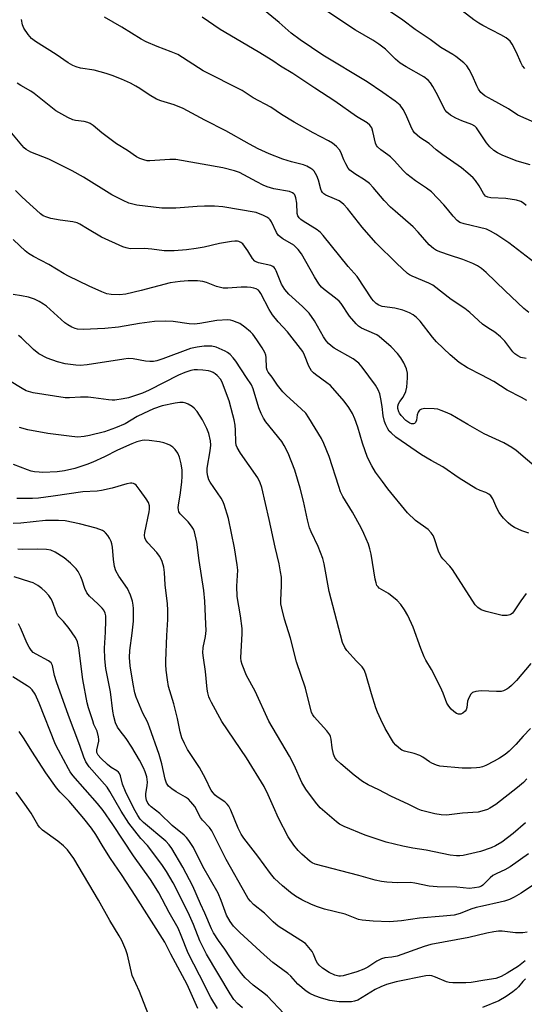
# Model space of a CAD drawing. Units: inches. Extents: x 1213772 to 1219772, y 585454 to 589455.
# Drawn here: x 1216028 to 1216190, y 586439 to 586755 of the extents above; entities that cross this region are included whole.
import ezdxf

# ---------------------------------------------------------------- set-up
doc = ezdxf.new("R2010")
doc.units = ezdxf.units.IN
doc.header["$MEASUREMENT"] = 0
doc.layers.add('Undefined', color=1, linetype='Continuous')

msp = doc.modelspace()

# ---------------------------------------------------------------- linework, layer by layer
at = {"layer": 'Undefined'}
for points, elevation in [([(1216190.76, 586695.34), (1216189.97, 586696.05), (1216189.09, 586696.61), (1216187.71, 586697), (1216184.23, 586697.53), (1216179.49, 586697.75), (1216178.47, 586698.02), (1216177.78, 586698.35), (1216177.39, 586698.68), (1216177.07, 586699.1), (1216175.71, 586701.58), (1216174.54, 586703.29), (1216173.77, 586704.14), (1216172.09, 586705.69), (1216170.04, 586707.34), (1216164.05, 586711.5), (1216161.96, 586713.18), (1216159.65, 586715.16), (1216156.68, 586717.12), (1216155.03, 586718.55), (1216154.53, 586719.19), (1216154.12, 586719.95), (1216152.15, 586724.5), (1216151.34, 586726.04), (1216150.33, 586727.44), (1216148.82, 586728.78), (1216144.82, 586731.56), (1216139.8, 586734.9), (1216125.62, 586743.5), (1216118.27, 586748.38), (1216115.44, 586750.58), (1216111.57, 586753.96), (1216103.34, 586760.73)], 382), ([(1216192.03, 586708.3), (1216187.86, 586709.53), (1216184.91, 586710.65), (1216183.06, 586711.45), (1216181.55, 586712.21), (1216180.43, 586712.92), (1216179.17, 586714.08), (1216178.02, 586715.35), (1216175.34, 586719.58), (1216174.86, 586720.24), (1216174.31, 586720.78), (1216173.38, 586721.31), (1216170.16, 586722.47), (1216168.19, 586723.33), (1216166.48, 586724.3), (1216165.39, 586725.22), (1216164.82, 586725.9), (1216164.34, 586726.64), (1216162.46, 586730.61), (1216160.89, 586733.43), (1216160.1, 586734.66), (1216159.33, 586735.5), (1216157.94, 586736.53), (1216152.29, 586739.75), (1216150.4, 586740.98), (1216148.89, 586742.23), (1216145.67, 586745.42), (1216143.56, 586746.99), (1216141.59, 586748.28), (1216136.05, 586751.49), (1216131.65, 586754.36), (1216125.12, 586758.79)], 384), ([(1216197.85, 586719.94), (1216188.13, 586724.23), (1216185.09, 586726.24), (1216179.84, 586729.14), (1216177.56, 586730.51), (1216176.28, 586731.57), (1216175.47, 586732.58), (1216174.94, 586733.62), (1216173.56, 586736.86), (1216172.52, 586738.88), (1216171.78, 586740.07), (1216170.77, 586741.09), (1216168.19, 586743.06), (1216167.22, 586743.71), (1216163.44, 586745.92), (1216159.97, 586748.5), (1216155.17, 586751.69), (1216151.25, 586754.67), (1216146.67, 586757.85)], 386), ([(1216190.39, 586739.2), (1216189.66, 586740.06), (1216189.11, 586741.1), (1216187.64, 586744.37), (1216186.29, 586747.04), (1216185.62, 586747.98), (1216184.37, 586749.06), (1216182.68, 586750.05), (1216176.91, 586752.98), (1216175.63, 586753.7), (1216173.98, 586754.84), (1216170.22, 586757.67)], 388), ([(1216190.77, 586646.22), (1216189.07, 586646.62), (1216188.07, 586647.14), (1216187.17, 586647.81), (1216186.56, 586648.39), (1216183.92, 586651.78), (1216182.58, 586653.25), (1216180.73, 586654.71), (1216178.47, 586656.08), (1216176.77, 586657.3), (1216172.7, 586661.02), (1216171.09, 586662.3), (1216166.78, 586665.22), (1216160.86, 586669.77), (1216159.57, 586670.43), (1216154.18, 586672.64), (1216153.41, 586673.03), (1216152.7, 586673.52), (1216149.32, 586676.71), (1216142.61, 586683.31), (1216138.15, 586688.41), (1216133.52, 586694.33), (1216132.36, 586695.62), (1216131.7, 586696.18), (1216130.79, 586696.75), (1216129.34, 586697.49), (1216126.6, 586698.63), (1216125.87, 586699.08), (1216125.52, 586699.43), (1216125.11, 586700.04), (1216124.91, 586700.53), (1216124.2, 586703.46), (1216123.67, 586704.82), (1216122.79, 586706.32), (1216122.4, 586706.72), (1216121.73, 586707.21), (1216120.48, 586707.89), (1216119.43, 586708.32), (1216115.54, 586709.26), (1216112.81, 586710.11), (1216108.42, 586711.88), (1216104.81, 586713.51), (1216102.09, 586714.94), (1216094.48, 586719.27), (1216087.77, 586722.61), (1216080.78, 586726.44), (1216077.92, 586727.61), (1216073.67, 586728.88), (1216072.3, 586729.39), (1216069.85, 586730.77), (1216066.86, 586732.85), (1216065.65, 586733.6), (1216063.87, 586734.52), (1216061.05, 586735.8), (1216058.08, 586737.03), (1216056.15, 586737.65), (1216052.23, 586738.66), (1216047.85, 586739.38), (1216046.48, 586739.79), (1216045.42, 586740.2), (1216043.96, 586741.03), (1216040.09, 586743.71), (1216033.45, 586747.86), (1216032.19, 586748.85), (1216031.14, 586750.1), (1216029.73, 586752.19), (1216029.29, 586753.17), (1216028.92, 586754.9)], 376), ([(1216191.64, 586661.03), (1216190.07, 586662.34), (1216184, 586667.94), (1216177.93, 586673.82), (1216176.45, 586675.07), (1216175.16, 586675.96), (1216173.68, 586676.71), (1216170.52, 586678.04), (1216166.21, 586679.37), (1216163.39, 586680.34), (1216162.02, 586680.9), (1216161.1, 586681.47), (1216159.67, 586682.71), (1216156.18, 586686.78), (1216154.53, 586688.47), (1216148.76, 586693.47), (1216147.33, 586694.82), (1216145.3, 586696.94), (1216141.71, 586701.09), (1216140.5, 586702.31), (1216138.98, 586703.58), (1216135.83, 586705.45), (1216134.23, 586706.66), (1216133.69, 586707.32), (1216132.96, 586708.61), (1216132.34, 586709.96), (1216131.38, 586712.43), (1216130.97, 586713.19), (1216130.02, 586714.25), (1216128.68, 586715.34), (1216127.39, 586716.08), (1216122.52, 586718.62), (1216116.42, 586722.01), (1216112.28, 586724.52), (1216108.96, 586726.83), (1216103.26, 586729.82), (1216099.68, 586732.2), (1216087.23, 586738.45), (1216079.05, 586743.66), (1216076.96, 586744.59), (1216072.44, 586746.23), (1216068.9, 586747.79), (1216067.33, 586748.58), (1216061.17, 586752.45), (1216055.61, 586755.66)], 378), ([(1216193.61, 586676.96), (1216185.2, 586683.3), (1216181.08, 586686.15), (1216179.32, 586687.11), (1216178.02, 586687.69), (1216170.91, 586689.39), (1216169.55, 586689.91), (1216168.69, 586690.53), (1216167.33, 586691.87), (1216165.51, 586694.17), (1216164.38, 586695.47), (1216160.39, 586699.65), (1216158.87, 586700.88), (1216155.27, 586703.24), (1216152.49, 586705.35), (1216151.42, 586706.37), (1216148.41, 586709.71), (1216147.25, 586710.88), (1216146.46, 586711.54), (1216144.13, 586713.19), (1216143.08, 586714.13), (1216142.75, 586714.56), (1216142.43, 586715.32), (1216141.66, 586719.05), (1216141.31, 586720.17), (1216140.7, 586721.07), (1216139.84, 586721.78), (1216136.37, 586723.8), (1216129.44, 586728.8), (1216123.01, 586732.89), (1216115.93, 586737.62), (1216111.99, 586739.99), (1216109.5, 586741.69), (1216104.85, 586744.59), (1216092.69, 586751.68), (1216086.89, 586755.64)], 380), ([(1216191.01, 586632.77), (1216189.29, 586633.76), (1216184.66, 586636.06), (1216180.43, 586638.86), (1216176.58, 586640.97), (1216171.95, 586643.29), (1216169.25, 586645.02), (1216166.4, 586647.49), (1216162.02, 586651.62), (1216160.71, 586653.15), (1216156.77, 586658.24), (1216155.64, 586659.41), (1216154.58, 586660.24), (1216153.38, 586660.91), (1216151.2, 586661.74), (1216148.64, 586662.35), (1216144.61, 586662.89), (1216143.52, 586663.32), (1216142.66, 586663.93), (1216141.88, 586664.74), (1216141.35, 586665.43), (1216136.59, 586672.54), (1216133.7, 586675.8), (1216125.73, 586685.69), (1216124.8, 586686.63), (1216123.75, 586687.49), (1216119.28, 586690.3), (1216118.58, 586690.82), (1216117.98, 586691.4), (1216117.59, 586692.04), (1216117.39, 586692.75), (1216117.24, 586696.08), (1216116.97, 586697.73), (1216116.59, 586698.72), (1216116.29, 586699.09), (1216115.91, 586699.39), (1216114.9, 586699.79), (1216109.83, 586700.66), (1216107.73, 586701.26), (1216106.44, 586701.8), (1216104.38, 586702.84), (1216100.26, 586705.14), (1216098.86, 586705.84), (1216097.26, 586706.42), (1216093.57, 586707.41), (1216078.48, 586710.07), (1216076.48, 586710.07), (1216070.11, 586709.58), (1216069.24, 586709.62), (1216068.17, 586709.9), (1216066.86, 586710.42), (1216065.84, 586710.94), (1216062.9, 586712.94), (1216059.42, 586715.02), (1216054.69, 586718.64), (1216051.94, 586720.92), (1216050.97, 586721.59), (1216050.19, 586721.94), (1216049.1, 586722.25), (1216046.23, 586722.6), (1216045.39, 586722.81), (1216043.82, 586723.54), (1216040.01, 586725.65), (1216033.04, 586731.23), (1216031.95, 586731.92), (1216028.74, 586733.72), (1216027.58, 586734.55)], 374), ([(1216194.84, 586610.59), (1216187.6, 586616.74), (1216186.18, 586617.75), (1216183.63, 586619.18), (1216177.32, 586622.15), (1216172.05, 586625.06), (1216166.58, 586628.27), (1216165.41, 586628.85), (1216163.52, 586629.63), (1216162.41, 586629.97), (1216161.25, 586630.12), (1216158.29, 586630.2), (1216157.2, 586630.06), (1216156.58, 586629.66), (1216156.14, 586629.05), (1216155.88, 586628.25), (1216155.61, 586626.48), (1216155.31, 586625.78), (1216154.99, 586625.47), (1216154.61, 586625.31), (1216153.97, 586625.33), (1216153.53, 586625.49), (1216152.85, 586625.92), (1216152.21, 586626.44), (1216150.75, 586628), (1216150.21, 586628.72), (1216149.93, 586629.22), (1216149.62, 586630.28), (1216149.62, 586631.01), (1216149.83, 586631.72), (1216150.26, 586632.44), (1216151.34, 586633.88), (1216152.21, 586635.71), (1216152.5, 586637.12), (1216152.74, 586640.02), (1216152.72, 586641.61), (1216152.37, 586642.9), (1216151.58, 586644.83), (1216150.56, 586646.52), (1216149.52, 586647.84), (1216147.49, 586650.04), (1216143.67, 586653.3), (1216142.94, 586653.81), (1216142.17, 586654.21), (1216137.94, 586656.02), (1216137.07, 586656.58), (1216136.23, 586657.37), (1216134.13, 586659.83), (1216131.45, 586663.85), (1216130.78, 586664.68), (1216129.7, 586665.61), (1216126.02, 586668.38), (1216125.2, 586669.15), (1216124.28, 586670.23), (1216122.88, 586672.42), (1216118.74, 586679.85), (1216117.7, 586681.23), (1216116.28, 586682.6), (1216112.77, 586684.57), (1216111.87, 586685.21), (1216111.28, 586685.77), (1216110.73, 586686.68), (1216109.17, 586690.02), (1216108.7, 586690.73), (1216108.31, 586691.12), (1216107.6, 586691.58), (1216106.31, 586692.22), (1216104.97, 586692.78), (1216104.18, 586693.02), (1216093.48, 586694.86), (1216090.82, 586695.11), (1216087.63, 586695.11), (1216085.32, 586695.01), (1216078.42, 586694.44), (1216073.99, 586694.5), (1216065.98, 586695.4), (1216063.41, 586696.09), (1216061.53, 586696.88), (1216057.9, 586698.75), (1216048.89, 586704.39), (1216045.18, 586706.46), (1216037.69, 586710.19), (1216031.92, 586712.45), (1216030.46, 586713.27), (1216029.82, 586713.79), (1216029.05, 586714.6), (1216025.3, 586719.14)], 372), ([(1216191.65, 586590.26), (1216189.44, 586591.04), (1216187.07, 586592.11), (1216185.83, 586592.81), (1216184.97, 586593.57), (1216183.57, 586595.06), (1216182.63, 586596.17), (1216182.16, 586596.87), (1216181.39, 586598.34), (1216180.06, 586601.27), (1216179.44, 586602.25), (1216178.83, 586602.83), (1216177.8, 586603.35), (1216176.01, 586603.96), (1216174.68, 586604.64), (1216169.34, 586607.92), (1216164.03, 586611.59), (1216160.35, 586613.56), (1216157.26, 586615.36), (1216148.94, 586621.1), (1216147.45, 586622.39), (1216146.89, 586623.01), (1216146.42, 586623.71), (1216145.79, 586624.98), (1216145.38, 586626.04), (1216144.98, 586627.91), (1216144.63, 586630.86), (1216144.21, 586633.32), (1216143.82, 586634.94), (1216143.35, 586636.25), (1216142.45, 586637.74), (1216138.25, 586643.45), (1216137.08, 586644.72), (1216135.35, 586646.13), (1216129.19, 586649.61), (1216128.24, 586650.28), (1216127.4, 586651.05), (1216126.66, 586651.88), (1216125.76, 586653.18), (1216122.9, 586658.38), (1216121.2, 586660.78), (1216119.07, 586662.98), (1216114.7, 586666.85), (1216113.36, 586668.42), (1216112.34, 586670.09), (1216110.63, 586674.34), (1216110.28, 586675.05), (1216109.98, 586675.44), (1216109.6, 586675.73), (1216108.87, 586676.04), (1216104.98, 586676.96), (1216104.18, 586677.23), (1216103.73, 586677.48), (1216102.99, 586678.27), (1216101.49, 586680.8), (1216100.5, 586682.3), (1216099.95, 586682.98), (1216099.33, 586683.49), (1216098.7, 586683.77), (1216098.21, 586683.88), (1216097.4, 586683.9), (1216096.3, 586683.8), (1216092.5, 586683.08), (1216087.53, 586682), (1216085.02, 586681.56), (1216081.9, 586681.13), (1216077.89, 586680.77), (1216076.19, 586680.73), (1216074.75, 586680.79), (1216070.74, 586681.29), (1216068.45, 586681.47), (1216063.83, 586681.45), (1216062.48, 586681.69), (1216061.41, 586682.02), (1216054.65, 586685.18), (1216050.12, 586687.78), (1216047.64, 586689.34), (1216046.85, 586689.72), (1216045.44, 586690.12), (1216041.36, 586690.64), (1216038.32, 586691.18), (1216037.03, 586691.53), (1216035.91, 586692.04), (1216035.04, 586692.64), (1216033.73, 586693.77), (1216031.58, 586695.7), (1216029.08, 586698.11), (1216027.03, 586700.16)], 370), ([(1216190.76, 586570.9), (1216189.03, 586568.55), (1216186.77, 586565.08), (1216186.4, 586564.64), (1216185.93, 586564.28), (1216185.5, 586564.08), (1216184.74, 586563.91), (1216183.94, 586563.85), (1216183.11, 586563.9), (1216177.96, 586565.14), (1216176.37, 586565.72), (1216175.3, 586566.42), (1216174.47, 586567.34), (1216167.18, 586578.61), (1216166.27, 586579.75), (1216164.09, 586582.02), (1216163.4, 586582.93), (1216162.71, 586584.48), (1216161.41, 586588.43), (1216160.92, 586589.5), (1216160.35, 586590.43), (1216159.33, 586591.44), (1216155.28, 586594.3), (1216152.74, 586596.8), (1216146.48, 586604.52), (1216144.67, 586606.88), (1216142.52, 586609.87), (1216141.28, 586611.84), (1216139.93, 586614.48), (1216138.27, 586619.16), (1216136.79, 586624.2), (1216135.89, 586626.88), (1216135.11, 586628.59), (1216133.94, 586630.52), (1216132.42, 586632.59), (1216128.01, 586637.61), (1216126.91, 586638.51), (1216123.2, 586641.12), (1216122.57, 586641.66), (1216122, 586642.29), (1216121.1, 586643.77), (1216119.75, 586647.37), (1216119.17, 586648.49), (1216114.28, 586654.81), (1216111.25, 586658), (1216109.49, 586660.27), (1216108.4, 586661.97), (1216105.73, 586667.12), (1216105.29, 586667.78), (1216104.92, 586668.17), (1216104.24, 586668.6), (1216103.5, 586668.85), (1216102.45, 586669.04), (1216101.34, 586669.13), (1216099.39, 586669.17), (1216095.08, 586668.81), (1216093.66, 586668.84), (1216091.47, 586669.32), (1216088.25, 586670.62), (1216087.13, 586670.92), (1216085.38, 586671.12), (1216082.4, 586671.13), (1216079.8, 586670.92), (1216076.65, 586670.48), (1216067.37, 586668.07), (1216062.39, 586666.92), (1216060.39, 586666.7), (1216057.76, 586666.79), (1216056.33, 586667.02), (1216054.7, 586667.64), (1216050.67, 586669.43), (1216043.98, 586672.64), (1216042.59, 586673.42), (1216037.75, 586676.44), (1216032.84, 586678.97), (1216031.25, 586679.95), (1216030.16, 586680.81), (1216028.44, 586682.39), (1216026.32, 586684.39)], 368), ([(1216192.28, 586548.45), (1216187.64, 586543.1), (1216186.09, 586541.46), (1216185.28, 586540.7), (1216184.6, 586540.23), (1216183.56, 586539.76), (1216182.73, 586539.54), (1216181.3, 586539.49), (1216176.32, 586539.74), (1216174.61, 586539.53), (1216173.58, 586539.2), (1216173, 586538.7), (1216172.35, 586537.5), (1216172.02, 586536.43), (1216171.76, 586534.37), (1216171.51, 586533.66), (1216171.25, 586533.24), (1216170.51, 586532.54), (1216169.82, 586532.24), (1216169.1, 586532.25), (1216168.43, 586532.48), (1216167.55, 586533.07), (1216166.75, 586533.83), (1216166, 586534.77), (1216165.36, 586535.78), (1216164.14, 586539.03), (1216163.29, 586540.88), (1216160.42, 586546.62), (1216158.65, 586549.55), (1216158.12, 586550.6), (1216156.98, 586553.34), (1216154.57, 586560.14), (1216152.8, 586563.92), (1216151.8, 586565.73), (1216150.64, 586567.4), (1216149.39, 586568.64), (1216146.64, 586570.9), (1216143.7, 586572.67), (1216143.29, 586573.03), (1216142.93, 586573.54), (1216142.64, 586574.34), (1216142.39, 586575.5), (1216141.11, 586583.56), (1216140.7, 586585.29), (1216140.26, 586586.7), (1216138.76, 586590.18), (1216137.87, 586592), (1216135.08, 586597.05), (1216132.05, 586602.01), (1216131.28, 586603.56), (1216130.67, 586605.22), (1216127.58, 586614.82), (1216125.94, 586618.98), (1216125.19, 586620.6), (1216121.12, 586627.23), (1216120.1, 586628.69), (1216118.64, 586630.18), (1216113.83, 586634.54), (1216112.81, 586635.56), (1216111, 586637.76), (1216109.36, 586640.3), (1216108.1, 586641.88), (1216107.75, 586642.52), (1216107.53, 586643.31), (1216107.41, 586646.56), (1216107.28, 586647.34), (1216106.97, 586648.16), (1216106.13, 586649.7), (1216104.43, 586652.29), (1216103.12, 586654.04), (1216102.38, 586654.85), (1216100.58, 586656.32), (1216098.92, 586657.47), (1216098.14, 586657.84), (1216096.77, 586658.33), (1216095.94, 586658.54), (1216095.09, 586658.63), (1216091.63, 586658.41), (1216086.12, 586657.46), (1216084.43, 586657.3), (1216082.77, 586657.36), (1216077.57, 586658.13), (1216075.29, 586658.18), (1216071.57, 586658.14), (1216066.85, 586657.47), (1216060.03, 586656.29), (1216055.68, 586655.88), (1216048.72, 586655.54), (1216046.89, 586655.65), (1216046.12, 586655.85), (1216045.11, 586656.28), (1216043.84, 586657.02), (1216042.88, 586657.71), (1216036.94, 586663.04), (1216036.04, 586663.73), (1216034.64, 586664.58), (1216033.13, 586665.26), (1216031.25, 586665.88), (1216028.91, 586666.39), (1216026.27, 586666.73)], 366), ([(1216192.17, 586527.66), (1216189.79, 586525.23), (1216187.52, 586522.53), (1216185.35, 586520.38), (1216184.08, 586519.37), (1216182.2, 586518.16), (1216180.48, 586517.17), (1216177.83, 586515.84), (1216176.75, 586515.38), (1216175.95, 586515.15), (1216174.84, 586515.02), (1216173.13, 586514.97), (1216170.3, 586515), (1216163.15, 586515.63), (1216162.06, 586515.92), (1216160.52, 586516.55), (1216159.78, 586516.99), (1216157.67, 586518.52), (1216156.68, 586519.05), (1216154.85, 586519.68), (1216151.74, 586520.45), (1216150.93, 586520.73), (1216150.44, 586521), (1216149.8, 586521.53), (1216149.01, 586522.33), (1216148.29, 586523.22), (1216145.6, 586527.71), (1216144.19, 586530.54), (1216143.12, 586532.89), (1216142.62, 586534.26), (1216141.21, 586538.77), (1216139.42, 586545.12), (1216138.89, 586546.5), (1216138.17, 586547.47), (1216136.39, 586549.23), (1216133.29, 586552.66), (1216132.64, 586553.62), (1216131.9, 586555.21), (1216127.61, 586571.54), (1216125.99, 586580.43), (1216125.61, 586582.13), (1216124.06, 586586.03), (1216121.82, 586590.71), (1216121.31, 586592.03), (1216120.66, 586594.52), (1216119.41, 586600.56), (1216118.33, 586604.75), (1216116.6, 586610.46), (1216114.44, 586615.94), (1216113.23, 586618.34), (1216112.46, 586619.61), (1216107.34, 586626), (1216106.51, 586627.17), (1216105.78, 586628.68), (1216105.06, 586630.5), (1216103.28, 586636.52), (1216102.74, 586637.81), (1216101.09, 586640.2), (1216097.7, 586645.41), (1216096.81, 586646.52), (1216095.84, 586647.51), (1216095, 586648.22), (1216094.27, 586648.65), (1216091.39, 586649.91), (1216090.02, 586650.17), (1216087.48, 586650.18), (1216085.26, 586649.9), (1216083.17, 586649.46), (1216074.26, 586646.12), (1216072.36, 586645.55), (1216071.26, 586645.34), (1216070.13, 586645.33), (1216068.72, 586645.46), (1216064.81, 586646.18), (1216063.12, 586646.22), (1216061.76, 586646.07), (1216050.01, 586644.2), (1216047.8, 586644), (1216046.42, 586644.1), (1216042.93, 586644.6), (1216040.47, 586645.19), (1216037.16, 586646.38), (1216034.54, 586647.77), (1216032.81, 586649.18), (1216028.94, 586652.94), (1216028.04, 586653.61)], 364), ([(1216191.01, 586511.5), (1216189.92, 586510.34), (1216188.06, 586508.76), (1216181.02, 586503.35), (1216179.17, 586502.13), (1216178.42, 586501.75), (1216177.33, 586501.34), (1216175.36, 586500.82), (1216170.38, 586500.48), (1216165.23, 586499.91), (1216163.49, 586499.95), (1216161.46, 586500.32), (1216157.2, 586501.41), (1216156.15, 586501.85), (1216153.15, 586503.35), (1216147.44, 586505.94), (1216143.53, 586508), (1216140.15, 586509.61), (1216138.32, 586510.71), (1216135.68, 586512.72), (1216131.36, 586516.31), (1216130.05, 586517.5), (1216129.39, 586518.39), (1216128.96, 586519.44), (1216128.57, 586521.46), (1216128.31, 586524.26), (1216128.07, 586525.09), (1216127.83, 586525.61), (1216126.83, 586526.95), (1216122.83, 586531.36), (1216122.35, 586532.03), (1216121.97, 586532.8), (1216120.01, 586540.55), (1216117.12, 586549.02), (1216115.21, 586556.63), (1216113.31, 586562.7), (1216112.42, 586566.28), (1216112.15, 586567.67), (1216112.07, 586568.66), (1216112.36, 586573.5), (1216112.28, 586576.12), (1216112.06, 586577.84), (1216111.56, 586580.48), (1216110.28, 586585.83), (1216108.37, 586594.7), (1216106.01, 586604.88), (1216105.44, 586606.46), (1216104.71, 586607.97), (1216099.15, 586615.91), (1216098.1, 586617.69), (1216097.84, 586618.53), (1216097.69, 586619.4), (1216097.58, 586623.25), (1216097.44, 586624.94), (1216097.18, 586626.57), (1216096.76, 586628.24), (1216095.5, 586632.66), (1216093.45, 586638.37), (1216092.86, 586639.58), (1216091.74, 586640.86), (1216091.09, 586641.4), (1216090.42, 586641.79), (1216089.72, 586642.09), (1216088.9, 586642.3), (1216087.15, 586642.53), (1216085.39, 586642.66), (1216084.32, 586642.59), (1216083.3, 586642.41), (1216081.35, 586641.79), (1216079.28, 586640.94), (1216069.87, 586636.14), (1216067.79, 586635.2), (1216063.29, 586633.64), (1216061.54, 586633.3), (1216058.89, 586632.93), (1216058, 586632.9), (1216056.84, 586632.98), (1216052.06, 586633.68), (1216050.38, 586633.82), (1216047.84, 586633.86), (1216044.3, 586633.63), (1216042.92, 586633.65), (1216032.69, 586635.28), (1216031.18, 586635.64), (1216030.46, 586635.94), (1216029.22, 586636.6), (1216025.13, 586639.06)], 362), ([(1216190.53, 586497.41), (1216186.66, 586494), (1216182.99, 586491.22), (1216180.93, 586490), (1216179.61, 586489.37), (1216176.12, 586488.19), (1216170.57, 586486.99), (1216169.47, 586486.84), (1216168.45, 586486.81), (1216166.44, 586487.01), (1216158.68, 586488.63), (1216154.42, 586489.35), (1216151.24, 586489.97), (1216145.89, 586491.25), (1216139.18, 586493.43), (1216132.4, 586496.22), (1216130.9, 586497.05), (1216129.97, 586497.72), (1216124.72, 586502.26), (1216123.22, 586504.03), (1216120.09, 586508.22), (1216118.89, 586510.38), (1216116.36, 586515.88), (1216114.87, 586518.8), (1216108.3, 586530), (1216103.91, 586539.59), (1216101.13, 586544.62), (1216099.69, 586548.13), (1216099.35, 586549.23), (1216099.25, 586550.35), (1216099.76, 586558.08), (1216099.77, 586559.77), (1216099.21, 586563.79), (1216098.13, 586569.95), (1216098.06, 586573.31), (1216098.31, 586578.4), (1216098.12, 586580.13), (1216097.25, 586585.61), (1216095.33, 586594.96), (1216093.97, 586599.42), (1216093.52, 586600.48), (1216092.94, 586601.47), (1216089.41, 586606.62), (1216089.02, 586607.42), (1216088.69, 586608.55), (1216088.49, 586609.72), (1216088.51, 586611.07), (1216089.48, 586616.71), (1216089.64, 586618.46), (1216089.54, 586619.92), (1216089.03, 586622.2), (1216088.42, 586623.79), (1216087.01, 586626.56), (1216085.27, 586629.25), (1216084.36, 586630.36), (1216083.69, 586630.9), (1216082.44, 586631.64), (1216081.66, 586631.98), (1216080.84, 586632.13), (1216079.7, 586632.12), (1216078.27, 586631.96), (1216074.05, 586631.04), (1216071.29, 586630.11), (1216068.05, 586628.67), (1216066.04, 586627.64), (1216062.18, 586625.37), (1216059.13, 586623.99), (1216055.61, 586622.77), (1216050.79, 586621.57), (1216049.08, 586621.21), (1216047.03, 586621.09), (1216045.13, 586621.25), (1216037.39, 586622.27), (1216031.03, 586623.45), (1216028.33, 586624.18)], 360), ([(1216191.54, 586487.53), (1216185.64, 586483.32), (1216183.99, 586482.41), (1216181.36, 586481.23), (1216180.15, 586480.52), (1216179.29, 586479.83), (1216176.94, 586477.46), (1216176.41, 586477.11), (1216175.62, 586476.8), (1216174.24, 586476.54), (1216172.57, 586476.42), (1216168.56, 586476.79), (1216162.26, 586476.86), (1216159.67, 586477.11), (1216155.12, 586478.06), (1216153.7, 586478.29), (1216149.49, 586478.22), (1216146.08, 586478.42), (1216144.38, 586478.61), (1216142.36, 586479.09), (1216137.14, 586480.58), (1216123.16, 586484.14), (1216122.2, 586484.57), (1216121.52, 586485.03), (1216118.89, 586487.34), (1216117.71, 586488.58), (1216116.27, 586490.3), (1216114.49, 586492.99), (1216111.41, 586498.96), (1216109.74, 586502.54), (1216108.05, 586506.42), (1216106.73, 586509.02), (1216101.1, 586518.31), (1216093.23, 586529.96), (1216089.84, 586535.98), (1216089.32, 586537.02), (1216089.03, 586537.8), (1216088.66, 586539.14), (1216088.46, 586540.25), (1216087.91, 586545.97), (1216087.28, 586550.29), (1216087.14, 586551.96), (1216087.18, 586553.62), (1216087.99, 586557.1), (1216088.15, 586559.07), (1216088.11, 586561.11), (1216087.71, 586568.53), (1216087.38, 586571.91), (1216085.9, 586581.53), (1216085.18, 586587.42), (1216084.4, 586590.75), (1216084.1, 586591.54), (1216083.48, 586592.54), (1216082.36, 586593.91), (1216079.88, 586596.42), (1216079.46, 586597.1), (1216079.26, 586597.77), (1216079.21, 586598.51), (1216079.27, 586599.27), (1216079.95, 586603.24), (1216080.39, 586606.7), (1216080.48, 586608.47), (1216080.46, 586610.49), (1216080.21, 586612.47), (1216079.67, 586614.68), (1216079.07, 586615.92), (1216078.27, 586617.05), (1216077.45, 586617.82), (1216076.51, 586618.46), (1216075.75, 586618.85), (1216074.63, 586619.23), (1216073.18, 586619.55), (1216069.95, 586619.95), (1216068.48, 586620.05), (1216067.63, 586619.98), (1216065.95, 586619.58), (1216064.3, 586618.96), (1216059.73, 586616.92), (1216055.54, 586614.76), (1216051.79, 586613.03), (1216049.9, 586612.28), (1216046.08, 586611.01), (1216042.71, 586610.27), (1216040.43, 586609.95), (1216035.79, 586609.73), (1216034.63, 586609.79), (1216033.18, 586609.98), (1216032.03, 586610.2), (1216030.93, 586610.53), (1216026.4, 586612.29)], 358), ([(1216193.41, 586477.77), (1216189.19, 586474.85), (1216186.97, 586473.6), (1216185.45, 586472.88), (1216183.86, 586472.33), (1216182.46, 586471.95), (1216176.77, 586470.75), (1216174.76, 586470.25), (1216173.09, 586469.7), (1216169.66, 586468.34), (1216167.7, 586467.87), (1216164.13, 586467.46), (1216156.55, 586466.84), (1216150.8, 586465.96), (1216147, 586465.67), (1216141.74, 586465.93), (1216138.22, 586466.24), (1216137.05, 586466.44), (1216132.76, 586468.2), (1216126.15, 586469.77), (1216123.87, 586470.46), (1216121.99, 586471.25), (1216118.88, 586472.76), (1216116.87, 586473.96), (1216115.19, 586475.09), (1216112.62, 586477.23), (1216110.12, 586479.57), (1216108.8, 586481.14), (1216104.77, 586486.76), (1216100.2, 586492.53), (1216099.39, 586493.76), (1216098.41, 586495.72), (1216096.09, 586501.48), (1216095.45, 586502.75), (1216094.96, 586503.39), (1216094.19, 586504.14), (1216091.75, 586505.78), (1216091.08, 586506.33), (1216090.29, 586507.18), (1216089.78, 586507.87), (1216089.36, 586508.63), (1216088.44, 586510.8), (1216087.35, 586512.86), (1216086.04, 586515.11), (1216082.24, 586520.96), (1216081.28, 586522.81), (1216080.42, 586524.72), (1216079.85, 586526.56), (1216078.98, 586530.92), (1216077.83, 586535.57), (1216076.11, 586541.15), (1216075.74, 586543.26), (1216075.36, 586546.41), (1216075.22, 586548.16), (1216075.22, 586549.33), (1216075.59, 586557.5), (1216075.92, 586562.65), (1216075.92, 586565.57), (1216075.79, 586567.62), (1216075.05, 586573.75), (1216074.79, 586577.72), (1216074.61, 586579.38), (1216074.08, 586581.21), (1216073.75, 586581.95), (1216073.19, 586582.91), (1216072.36, 586584.04), (1216069.52, 586587.2), (1216068.88, 586588.07), (1216068.53, 586588.77), (1216068.39, 586589.64), (1216068.46, 586590.49), (1216069.93, 586597.11), (1216070.04, 586597.98), (1216069.99, 586599.02), (1216069.66, 586600.06), (1216068.92, 586601.32), (1216066.99, 586604), (1216065.69, 586605.61), (1216065.28, 586605.98), (1216064.84, 586606.22), (1216064.39, 586606.32), (1216063.88, 586606.33), (1216062.78, 586606.09), (1216058.02, 586604.66), (1216054.63, 586603.9), (1216053.27, 586603.75), (1216048.64, 586603.52), (1216039.16, 586602.1), (1216034.4, 586601.52), (1216032.47, 586601.38), (1216030.45, 586601.36), (1216027.48, 586601.44)], 356), ([(1216191.14, 586462.41), (1216189.68, 586462.19), (1216187.33, 586462.21), (1216183.11, 586462.71), (1216181.94, 586462.68), (1216180.46, 586462.5), (1216178.18, 586462.06), (1216172.43, 586460.63), (1216160.22, 586458.41), (1216158.11, 586457.8), (1216149.46, 586454.73), (1216147.76, 586454.34), (1216145.49, 586454.1), (1216144.43, 586453.82), (1216142.93, 586453.11), (1216139.97, 586451.2), (1216138.68, 586450.52), (1216136.5, 586449.69), (1216132.09, 586448.34), (1216131.27, 586448.24), (1216130.73, 586448.27), (1216129.41, 586448.61), (1216127.6, 586449.49), (1216125.45, 586450.89), (1216124.39, 586451.77), (1216123.87, 586452.41), (1216123.46, 586453.15), (1216122.59, 586455.36), (1216122.18, 586456.13), (1216121.14, 586457.47), (1216119.98, 586458.7), (1216118.57, 586459.74), (1216111.31, 586464.33), (1216109.66, 586465.74), (1216106.89, 586468.46), (1216103.33, 586471.3), (1216102.34, 586472.28), (1216101.68, 586473.15), (1216101.06, 586474.16), (1216094.55, 586485.67), (1216089.95, 586494.86), (1216089.24, 586495.89), (1216087.05, 586498.28), (1216086.32, 586499.18), (1216085.89, 586499.91), (1216085.11, 586501.69), (1216084.51, 586502.63), (1216083.3, 586504.18), (1216082.52, 586504.98), (1216081.59, 586505.63), (1216078.59, 586507.34), (1216077.19, 586508.29), (1216076.12, 586509.18), (1216075.49, 586510.09), (1216075, 586511.43), (1216073.94, 586516.31), (1216073.06, 586519.31), (1216070.02, 586528.13), (1216069.31, 586529.75), (1216067.87, 586532.63), (1216065.72, 586537.74), (1216065.31, 586539.09), (1216064.72, 586541.83), (1216063.79, 586547.74), (1216063.6, 586550.37), (1216063.75, 586552.66), (1216064.48, 586558.25), (1216064.87, 586562.09), (1216064.91, 586566.08), (1216064.78, 586567.16), (1216064.52, 586568.48), (1216063.88, 586570.38), (1216062.91, 586572.5), (1216060.14, 586576.51), (1216059.18, 586578.21), (1216058.81, 586579.56), (1216058.42, 586581.79), (1216058.13, 586585.74), (1216057.94, 586586.83), (1216057.68, 586587.62), (1216057.2, 586588.63), (1216056.62, 586589.54), (1216055.94, 586590.35), (1216055.56, 586590.7), (1216054.88, 586591.1), (1216052.85, 586591.87), (1216047.58, 586593.22), (1216042.95, 586594.19), (1216040.86, 586594.29), (1216036.67, 586594.29), (1216028.75, 586593.53), (1216026.29, 586593.39)], 354), ([(1216190.46, 586453.15), (1216188.36, 586451.45), (1216184.71, 586449.23), (1216182.76, 586448.18), (1216181.01, 586447.57), (1216177.49, 586447.01), (1216173.2, 586446.2), (1216171.41, 586446.11), (1216167.22, 586446.09), (1216166.05, 586446.21), (1216165.21, 586446.44), (1216161.68, 586447.94), (1216160.58, 586448.33), (1216159.64, 586448.47), (1216158.56, 586448.38), (1216149.11, 586446.46), (1216145.97, 586445.58), (1216144.15, 586444.83), (1216142.38, 586443.98), (1216136.76, 586440.62), (1216135.78, 586440.25), (1216134.79, 586440.09), (1216130.8, 586440.08), (1216129.33, 586440.24), (1216127.87, 586440.51), (1216125.14, 586441.27), (1216123, 586442), (1216121.46, 586442.67), (1216120.26, 586443.46), (1216117.58, 586445.71), (1216115.32, 586448.23), (1216114.41, 586449.1), (1216109.57, 586452.69), (1216106.72, 586455.09), (1216098.94, 586462.25), (1216096.91, 586464.34), (1216095.89, 586465.78), (1216094.73, 586467.81), (1216093.01, 586472.54), (1216091.99, 586474.85), (1216087.1, 586483.45), (1216084.09, 586489.48), (1216082.65, 586491.74), (1216081.92, 586492.68), (1216081.16, 586493.44), (1216077.3, 586496.53), (1216073.34, 586500.41), (1216070.53, 586502.51), (1216069.99, 586503.07), (1216069.52, 586503.71), (1216069.07, 586504.74), (1216068.82, 586505.83), (1216068.83, 586506.67), (1216069.25, 586509.39), (1216069.31, 586510.47), (1216069.15, 586512.14), (1216068.64, 586513.82), (1216068.08, 586515.08), (1216066.76, 586517.56), (1216064.33, 586521.66), (1216062.57, 586524.41), (1216060.55, 586526.95), (1216059.77, 586528.12), (1216059.12, 586529.53), (1216058.58, 586531.52), (1216058.26, 586533.27), (1216057.48, 586539.41), (1216056, 586546.88), (1216055.66, 586550), (1216055.58, 586553.45), (1216055.93, 586558.53), (1216056.03, 586562.32), (1216055.99, 586563.76), (1216055.82, 586564.58), (1216055.37, 586565.58), (1216054.87, 586566.24), (1216053.46, 586567.64), (1216050.78, 586570.09), (1216049.96, 586571.12), (1216049.25, 586572.53), (1216048.42, 586575.2), (1216048.03, 586576.24), (1216047.16, 586577.97), (1216046.53, 586578.87), (1216044.64, 586580.7), (1216042.64, 586582.39), (1216039.74, 586584.2), (1216038.34, 586584.8), (1216036.96, 586585.01), (1216034.02, 586585.16), (1216029.14, 586585.07), (1216027.76, 586585.14)], 352), ([(1216113.12, 586436.3), (1216107.89, 586441.82), (1216106.66, 586442.88), (1216103.25, 586445.44), (1216100.7, 586447.77), (1216099.53, 586449.09), (1216097.55, 586451.7), (1216094.17, 586456.92), (1216092.08, 586459.75), (1216090.55, 586462.19), (1216089.92, 586463.47), (1216087.77, 586468.52), (1216086.32, 586471.5), (1216083.86, 586477.09), (1216080.74, 586483.18), (1216077.12, 586489.24), (1216076.31, 586490.34), (1216075.22, 586491.51), (1216068.09, 586497.51), (1216066.99, 586498.64), (1216066.24, 586499.8), (1216065, 586502.06), (1216062.26, 586507.46), (1216061.37, 586509.82), (1216060.71, 586512.52), (1216060.41, 586513.26), (1216060.11, 586513.65), (1216059.54, 586514.14), (1216057.66, 586515.21), (1216056.51, 586516.14), (1216054.36, 586518.2), (1216053.59, 586519.08), (1216053.29, 586519.55), (1216053.1, 586520.02), (1216053.07, 586520.78), (1216053.72, 586523.56), (1216053.78, 586524.12), (1216053.7, 586524.95), (1216053.17, 586526.85), (1216052.18, 586528.99), (1216051.78, 586530.08), (1216050.48, 586534.25), (1216050.04, 586535.93), (1216048.59, 586543.42), (1216047.3, 586553.51), (1216046.87, 586555.45), (1216046.58, 586556.23), (1216046.18, 586556.97), (1216044.22, 586559.76), (1216042.44, 586561.96), (1216040.66, 586563.79), (1216040.19, 586564.74), (1216038.8, 586568.58), (1216038.39, 586569.35), (1216037.71, 586570.28), (1216036.57, 586571.59), (1216035.52, 586572.53), (1216034.18, 586573.52), (1216032.69, 586574.33), (1216031.64, 586574.72), (1216026.63, 586576.29)], 350), ([(1216190.55, 586447.41), (1216189.67, 586446.53), (1216188.33, 586444.86), (1216187.59, 586444.09), (1216186.51, 586443.22), (1216184.41, 586441.76), (1216182.04, 586440.42), (1216176.74, 586438.18)], 350)]:
    msp.add_lwpolyline(points, dxfattribs=dict(at, elevation=elevation))
for points in [[(1216099.84, 586438.09, 348), (1216098.19, 586439.53, 348), (1216097.08, 586440.81, 348), (1216095.83, 586442.66, 348), (1216088.3, 586455.29, 348), (1216086.11, 586459.59, 348), (1216084.07, 586464.82, 348), (1216082.4, 586468.64, 348), (1216077.54, 586478.23, 348), (1216075.48, 586481.85, 348), (1216074.19, 586483.74, 348), (1216070.11, 586489.23, 348), (1216069.37, 586490.12, 348), (1216067.19, 586492.44, 348), (1216063.34, 586497.35, 348), (1216060.9, 586501.13, 348), (1216057.27, 586507.52, 348), (1216056.42, 586508.83, 348), (1216050.67, 586515.42, 348), (1216049.58, 586516.99, 348), (1216048.93, 586518.43, 348), (1216047.62, 586522.19, 348), (1216043.99, 586531.81, 348), (1216040.14, 586542.66, 348), (1216039.52, 586544.7, 348), (1216038.91, 586547.83, 348), (1216038.5, 586548.69, 348), (1216037.66, 586549.33, 348), (1216033.61, 586551.44, 348), (1216032.75, 586552.06, 348), (1216032.03, 586552.79, 348), (1216031.38, 586553.69, 348), (1216030.73, 586554.89, 348), (1216028.67, 586559.94, 348), (1216028.04, 586561.21, 348)], [(1216091.76, 586437.96, 346), (1216089.68, 586441.41, 346), (1216086.05, 586448.64, 346), (1216082.43, 586455.62, 346), (1216080.19, 586461.34, 346), (1216079.17, 586463.67, 346), (1216076.36, 586468.71, 346), (1216073, 586475.01, 346), (1216071.66, 586477.27, 346), (1216070.35, 586479.24, 346), (1216064.84, 586486.85, 346), (1216058.26, 586496.92, 346), (1216055.16, 586501.34, 346), (1216053.31, 586503.64, 346), (1216045.45, 586512.63, 346), (1216044.59, 586513.78, 346), (1216043.98, 586514.75, 346), (1216040.77, 586520.69, 346), (1216039.85, 586522.53, 346), (1216034.64, 586535.81, 346), (1216033.33, 586538.69, 346), (1216032.36, 586540.11, 346), (1216031.74, 586540.69, 346), (1216030.82, 586541.34, 346), (1216026.15, 586544.23, 346)], [(1216085.5, 586437.92, 344), (1216082.04, 586445.56, 344), (1216076.8, 586455.31, 344), (1216074.88, 586459.22, 344), (1216065.65, 586473.85, 344), (1216061.04, 586480.82, 344), (1216057.45, 586486.03, 344), (1216055.11, 586489.68, 344), (1216052.77, 586493.66, 344), (1216051.4, 586495.71, 344), (1216048.98, 586498.78, 344), (1216044.24, 586504.36, 344), (1216041.33, 586507.27, 344), (1216040.2, 586508.61, 344), (1216036.72, 586513.47, 344), (1216032.25, 586520.36, 344), (1216029.84, 586524.32, 344), (1216028.17, 586526.7, 344)], [(1216069.6, 586436.2, 342), (1216066.81, 586443.35, 342), (1216064.45, 586448.45, 342), (1216063, 586455.12, 342), (1216062.4, 586456.75, 342), (1216061.13, 586459.7, 342), (1216060.32, 586461.24, 342), (1216057.33, 586466.17, 342), (1216053.67, 586472.62, 342), (1216045.79, 586485.94, 342), (1216043.68, 586488.77, 342), (1216042.47, 586490.06, 342), (1216040.65, 586491.52, 342), (1216035.71, 586495.08, 342), (1216034.69, 586496.07, 342), (1216034.22, 586496.78, 342), (1216032.1, 586500.55, 342), (1216030.01, 586503.39, 342), (1216027.3, 586507.29, 342)]]:
    msp.add_polyline3d(points, dxfattribs=at)

doc.saveas('drawing.dxf')
